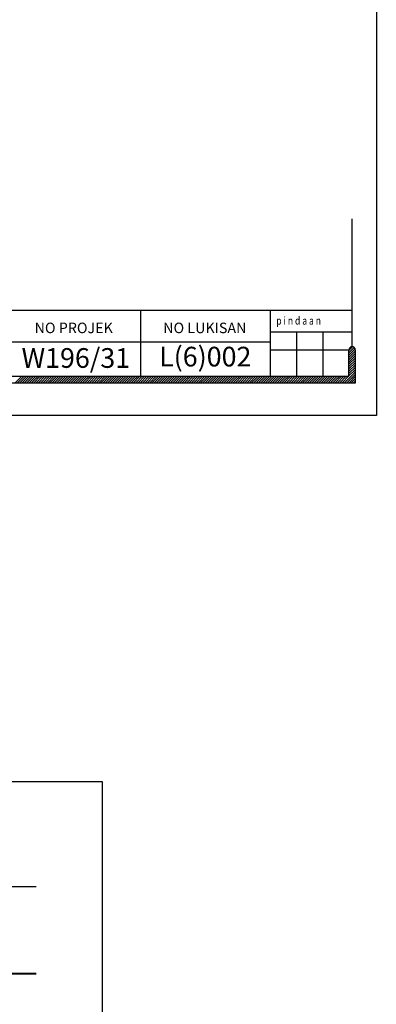
# Model space of a CAD drawing. Units: inches. Extents: x 148368 to 505654, y 37750 to 267518.
# Drawn here: x 220210 to 231322, y 134320 to 164953 of the extents above; entities that cross this region are included whole.
import ezdxf
from ezdxf.enums import TextEntityAlignment as Align

# ---------------------------------------------------------------- set-up
doc = ezdxf.new("R2010")
doc.units = ezdxf.units.IN
doc.header["$MEASUREMENT"] = 0
for name, color, linetype in [('B', 1, 'Continuous'), ('cabinet', 2, 'Continuous'), ('TB', 7, 'Continuous'), ('TX', 7, 'Continuous')]:
    doc.layers.add(name, color=color, linetype=linetype)
doc.layers.add('sheet', color=6, linetype='Continuous', plot=False)
doc.styles.add('SIMP', font='simplex.shx', dxfattribs={"width": 0.8, "height": 200})
doc.styles.add('tahoma', font='GOTHIC.TTF', dxfattribs={"height": 750})

msp = doc.modelspace()

# ---------------------------------------------------------------- linework, layer by layer
for p, q in [((230469.1413, 154664.60875, 0), (230582.52677, 154777.99423, 0)), ((230469.1413, 154592.39369, 0), (230633.90279, 154757.15519, 0)), ((230469.1413, 154520.17863, 0), (230665.30107, 154716.3384, 0)), ((230469.1413, 154447.96357, 0), (230673.39634, 154652.21861, 0)), ((230469.1413, 154375.7485, 0), (230673.39634, 154580.00355, 0)), ((230469.1413, 154303.53344, 0), (230673.39634, 154507.78848, 0)), ((230469.1413, 154231.31838, 0), (230673.39634, 154435.57342, 0)), ((230469.1413, 154159.10332, 0), (230673.39634, 154363.35836, 0)), ((230469.1413, 154086.88825, 0), (230673.39634, 154291.1433, 0)), ((230469.1413, 154014.67319, 0), (230673.39634, 154218.92823, 0)), ((230469.1413, 153942.45813, 0), (230673.39634, 154146.71317, 0)), ((220071.78831, 153655.2139, 0), (220276.04336, 153859.46894, 0)), ((220144.00338, 153655.2139, 0), (220348.25842, 153859.46894, 0)), ((220216.21844, 153655.2139, 0), (220420.47348, 153859.46894, 0)), ((220288.4335, 153655.2139, 0), (220492.68854, 153859.46894, 0)), ((220360.64856, 153655.2139, 0), (220564.90361, 153859.46894, 0)), ((220432.86363, 153655.2139, 0), (220637.11867, 153859.46894, 0)), ((220505.07869, 153655.2139, 0), (220709.33373, 153859.46894, 0)), ((220577.29375, 153655.2139, 0), (220781.54879, 153859.46894, 0)), ((220649.50881, 153655.2139, 0), (220853.76386, 153859.46894, 0)), ((220721.72388, 153655.2139, 0), (220925.97892, 153859.46894, 0)), ((220793.93894, 153655.2139, 0), (220998.19398, 153859.46894, 0)), ((220866.154, 153655.2139, 0), (221070.40904, 153859.46894, 0)), ((220938.36906, 153655.2139, 0), (221142.62411, 153859.46894, 0)), ((221010.58413, 153655.2139, 0), (221214.83917, 153859.46894, 0)), ((221082.79919, 153655.2139, 0), (221287.05423, 153859.46894, 0)), ((221155.01425, 153655.2139, 0), (221359.26929, 153859.46894, 0)), ((221227.22932, 153655.2139, 0), (221431.48436, 153859.46894, 0)), ((221299.44438, 153655.2139, 0), (221503.69942, 153859.46894, 0)), ((221371.65944, 153655.2139, 0), (221575.91448, 153859.46894, 0)), ((221443.8745, 153655.2139, 0), (221648.12954, 153859.46894, 0)), ((221516.08957, 153655.2139, 0), (221720.34461, 153859.46894, 0)), ((221588.30463, 153655.2139, 0), (221792.55967, 153859.46894, 0)), ((221660.51969, 153655.2139, 0), (221864.77473, 153859.46894, 0)), ((221732.73475, 153655.2139, 0), (221936.98979, 153859.46894, 0)), ((221804.94982, 153655.2139, 0), (222009.20486, 153859.46894, 0)), ((221877.16488, 153655.2139, 0), (222081.41992, 153859.46894, 0)), ((221949.37994, 153655.2139, 0), (222153.63498, 153859.46894, 0)), ((222021.595, 153655.2139, 0), (222225.85005, 153859.46894, 0)), ((222093.81007, 153655.2139, 0), (222298.06511, 153859.46894, 0)), ((222166.02513, 153655.2139, 0), (222370.28017, 153859.46894, 0)), ((222238.24019, 153655.2139, 0), (222442.49523, 153859.46894, 0)), ((222310.45525, 153655.2139, 0), (222514.7103, 153859.46894, 0)), ((222382.67032, 153655.2139, 0), (222586.92536, 153859.46894, 0)), ((222454.88538, 153655.2139, 0), (222659.14042, 153859.46894, 0)), ((222527.10044, 153655.2139, 0), (222731.35548, 153859.46894, 0)), ((222599.3155, 153655.2139, 0), (222803.57055, 153859.46894, 0)), ((222671.53057, 153655.2139, 0), (222875.78561, 153859.46894, 0)), ((222743.74563, 153655.2139, 0), (222948.00067, 153859.46894, 0)), ((222815.96069, 153655.2139, 0), (223020.21573, 153859.46894, 0)), ((222888.17575, 153655.2139, 0), (223092.4308, 153859.46894, 0)), ((222960.39082, 153655.2139, 0), (223164.64586, 153859.46894, 0)), ((223032.60588, 153655.2139, 0), (223236.86092, 153859.46894, 0)), ((223104.82094, 153655.2139, 0), (223309.07598, 153859.46894, 0)), ((223177.036, 153655.2139, 0), (223381.29105, 153859.46894, 0)), ((223249.25107, 153655.2139, 0), (223453.50611, 153859.46894, 0)), ((223321.46613, 153655.2139, 0), (223525.72117, 153859.46894, 0)), ((223393.68119, 153655.2139, 0), (223597.93623, 153859.46894, 0)), ((223465.89625, 153655.2139, 0), (223670.1513, 153859.46894, 0)), ((223538.11132, 153655.2139, 0), (223742.36636, 153859.46894, 0)), ((223610.32638, 153655.2139, 0), (223814.58142, 153859.46894, 0)), ((223682.54144, 153655.2139, 0), (223886.79648, 153859.46894, 0)), ((223754.7565, 153655.2139, 0), (223959.01155, 153859.46894, 0)), ((223826.97157, 153655.2139, 0), (224031.22661, 153859.46894, 0)), ((223899.18663, 153655.2139, 0), (224103.44167, 153859.46894, 0)), ((223971.40169, 153655.2139, 0), (224175.65673, 153859.46894, 0)), ((224043.61675, 153655.2139, 0), (224247.8718, 153859.46894, 0)), ((224115.83182, 153655.2139, 0), (224320.08686, 153859.46894, 0)), ((224188.04688, 153655.2139, 0), (224392.30192, 153859.46894, 0)), ((224260.26194, 153655.2139, 0), (224464.51698, 153859.46894, 0)), ((224332.47701, 153655.2139, 0), (224536.73205, 153859.46894, 0)), ((224404.69207, 153655.2139, 0), (224608.94711, 153859.46894, 0)), ((224476.90713, 153655.2139, 0), (224681.16217, 153859.46894, 0)), ((224549.12219, 153655.2139, 0), (224753.37723, 153859.46894, 0)), ((224621.33726, 153655.2139, 0), (224825.5923, 153859.46894, 0)), ((224693.55232, 153655.2139, 0), (224897.80736, 153859.46894, 0)), ((224765.76738, 153655.2139, 0), (224970.02242, 153859.46894, 0)), ((224837.98244, 153655.2139, 0), (225042.23748, 153859.46894, 0)), ((224910.19751, 153655.2139, 0), (225114.45255, 153859.46894, 0)), ((224982.41257, 153655.2139, 0), (225186.66761, 153859.46894, 0)), ((225054.62763, 153655.2139, 0), (225258.88267, 153859.46894, 0)), ((225126.84269, 153655.2139, 0), (225331.09773, 153859.46894, 0)), ((225199.05776, 153655.2139, 0), (225403.3128, 153859.46894, 0)), ((225271.27282, 153655.2139, 0), (225475.52786, 153859.46894, 0)), ((225343.48788, 153655.2139, 0), (225547.74292, 153859.46894, 0)), ((225415.70294, 153655.2139, 0), (225619.95799, 153859.46894, 0)), ((225487.91801, 153655.2139, 0), (225692.17305, 153859.46894, 0)), ((225560.13307, 153655.2139, 0), (225764.38811, 153859.46894, 0)), ((225632.34813, 153655.2139, 0), (225836.60317, 153859.46894, 0)), ((225704.56319, 153655.2139, 0), (225908.81824, 153859.46894, 0)), ((225776.77826, 153655.2139, 0), (225981.0333, 153859.46894, 0)), ((225848.99332, 153655.2139, 0), (226053.24836, 153859.46894, 0)), ((225921.20838, 153655.2139, 0), (226125.46342, 153859.46894, 0)), ((225993.42344, 153655.2139, 0), (226197.67849, 153859.46894, 0)), ((226065.63851, 153655.2139, 0), (226269.89355, 153859.46894, 0)), ((226137.85357, 153655.2139, 0), (226342.10861, 153859.46894, 0)), ((226210.06863, 153655.2139, 0), (226414.32367, 153859.46894, 0)), ((226282.28369, 153655.2139, 0), (226486.53874, 153859.46894, 0)), ((226354.49876, 153655.2139, 0), (226558.7538, 153859.46894, 0)), ((226426.71382, 153655.2139, 0), (226630.96886, 153859.46894, 0)), ((226498.92888, 153655.2139, 0), (226703.18392, 153859.46894, 0)), ((226571.14394, 153655.2139, 0), (226775.39899, 153859.46894, 0)), ((226643.35901, 153655.2139, 0), (226847.61405, 153859.46894, 0)), ((226715.57407, 153655.2139, 0), (226919.82911, 153859.46894, 0)), ((226787.78913, 153655.2139, 0), (226992.04417, 153859.46894, 0)), ((226860.00419, 153655.2139, 0), (227064.25924, 153859.46894, 0)), ((226932.21926, 153655.2139, 0), (227136.4743, 153859.46894, 0)), ((227004.43432, 153655.2139, 0), (227208.68936, 153859.46894, 0)), ((227076.64938, 153655.2139, 0), (227280.90442, 153859.46894, 0)), ((227148.86444, 153655.2139, 0), (227353.11949, 153859.46894, 0)), ((227221.07951, 153655.2139, 0), (227425.33455, 153859.46894, 0)), ((227293.29457, 153655.2139, 0), (227497.54961, 153859.46894, 0)), ((227365.50963, 153655.2139, 0), (227569.76467, 153859.46894, 0)), ((227437.72469, 153655.2139, 0), (227641.97974, 153859.46894, 0)), ((227509.93976, 153655.2139, 0), (227714.1948, 153859.46894, 0)), ((227582.15482, 153655.2139, 0), (227786.40986, 153859.46894, 0)), ((227654.36988, 153655.2139, 0), (227858.62492, 153859.46894, 0)), ((227726.58495, 153655.2139, 0), (227930.83999, 153859.46894, 0)), ((227798.80001, 153655.2139, 0), (228003.05505, 153859.46894, 0)), ((227871.01507, 153655.2139, 0), (228075.27011, 153859.46894, 0)), ((227943.23013, 153655.2139, 0), (228147.48517, 153859.46894, 0)), ((228015.4452, 153655.2139, 0), (228219.70024, 153859.46894, 0)), ((228087.66026, 153655.2139, 0), (228291.9153, 153859.46894, 0)), ((228159.87532, 153655.2139, 0), (228364.13036, 153859.46894, 0)), ((228232.09038, 153655.2139, 0), (228436.34542, 153859.46894, 0)), ((228304.30545, 153655.2139, 0), (228508.56049, 153859.46894, 0)), ((228376.52051, 153655.2139, 0), (228580.77555, 153859.46894, 0)), ((228448.73557, 153655.2139, 0), (228652.99061, 153859.46894, 0)), ((228520.95063, 153655.2139, 0), (228725.20568, 153859.46894, 0)), ((228593.1657, 153655.2139, 0), (228797.42074, 153859.46894, 0)), ((228665.38076, 153655.2139, 0), (228869.6358, 153859.46894, 0)), ((228737.59582, 153655.2139, 0), (228941.85086, 153859.46894, 0)), ((228809.81088, 153655.2139, 0), (229014.06593, 153859.46894, 0)), ((228882.02595, 153655.2139, 0), (229086.28099, 153859.46894, 0)), ((228954.24101, 153655.2139, 0), (229158.49605, 153859.46894, 0)), ((229026.45607, 153655.2139, 0), (229230.71111, 153859.46894, 0)), ((229098.67113, 153655.2139, 0), (229302.92618, 153859.46894, 0)), ((229170.8862, 153655.2139, 0), (229375.14124, 153859.46894, 0)), ((229243.10126, 153655.2139, 0), (229447.3563, 153859.46894, 0)), ((229315.31632, 153655.2139, 0), (229519.57136, 153859.46894, 0)), ((229387.53138, 153655.2139, 0), (229591.78643, 153859.46894, 0)), ((229459.74645, 153655.2139, 0), (229664.00149, 153859.46894, 0)), ((229531.96151, 153655.2139, 0), (229736.21655, 153859.46894, 0)), ((229604.17657, 153655.2139, 0), (229808.43161, 153859.46894, 0)), ((229676.39163, 153655.2139, 0), (229880.64668, 153859.46894, 0)), ((229748.6067, 153655.2139, 0), (229952.86174, 153859.46894, 0)), ((229820.82176, 153655.2139, 0), (230025.0768, 153859.46894, 0)), ((229893.03682, 153655.2139, 0), (230097.29186, 153859.46894, 0)), ((229965.25188, 153655.2139, 0), (230169.50693, 153859.46894, 0)), ((230037.46695, 153655.2139, 0), (230241.72199, 153859.46894, 0)), ((230109.68201, 153655.2139, 0), (230313.93705, 153859.46894, 0)), ((230181.89707, 153655.2139, 0), (230386.15211, 153859.46894, 0)), ((230254.11213, 153655.2139, 0), (230458.36718, 153859.46894, 0)), ((230326.3272, 153655.2139, 0), (230673.39634, 154002.28305, 0)), ((230398.54226, 153655.2139, 0), (230673.39634, 153930.06798, 0)), ((230469.1413, 153870.24307, 0), (230673.39634, 154074.49811, 0)), ((230470.75732, 153655.2139, 0), (230673.39634, 153857.85292, 0)), ((230542.97238, 153655.2139, 0), (230673.39634, 153785.63786, 0)), ((230615.18745, 153655.2139, 0), (230673.39634, 153713.4228, 0))]:
    msp.add_line(p, q)
at = {"color": 3, "const_width": 50}
msp.add_lwpolyline([(220726.92062, 135265.29875), (164589.11834, 135265.29874)], dxfattribs=at)
at = {"layer": 'B'}
for p, q in [((209442.26052, 155915.58206), (230571.26882, 155915.58206)), ((223986.89085, 153859.46894), (223986.89085, 155915.58206)), ((228018.0808, 155915.58206), (228018.0808, 153859.46894)), ((228018.0808, 155240.36848), (230571.26882, 155240.36848)), ((209442.26052, 154932.52264), (228018.0808, 154932.52264))]:
    msp.add_line(p, q, dxfattribs=at)
at = {"layer": 'B', "color": 9}
for p, q in [((228835.10097, 155240.36848), (228835.10097, 153859.46894)), ((229652.12113, 155240.36848), (229652.12113, 153859.46894)), ((228018.0808, 154679.9335), (230469.1413, 154679.9335))]:
    msp.add_line(p, q, dxfattribs=at)
at = {"layer": 'cabinet'}
for points in [[(164589.11834, 137990.29874), (220726.92062, 137990.29874)], [(164589.11834, 135290.29874), (220726.92062, 135290.29874)]]:
    msp.add_lwpolyline(points, dxfattribs=at)
at = {"layer": 'sheet', "color": 6}
for points in [[(149275.96681, 152633.93869), (149275.96681, 210075.93869), (231321.96681, 210075.93869), (231321.96681, 152633.93869), (149275.96681, 152633.93869)], [(161249.5884, 98169.7244), (161249.5884, 141251.2244), (222784.0884, 141251.2244), (222784.0884, 98169.7244), (161249.5884, 98169.7244)]]:
    msp.add_lwpolyline(points, close=True, dxfattribs=at)
at = {"layer": 'TB'}
for p, q in [((230571.26882, 154778.61663), (230571.26882, 158761.58995)), ((230469.1413, 153859.46894), (230469.1413, 154676.48911)), ((230469.1413, 153859.46894), (230469.1413, 154676.48911)), ((230673.39634, 153655.2139), (230673.39634, 154676.48911)), ((209544.38804, 153859.46894), (230469.1413, 153859.46894)), ((149924.53727, 153655.2139), (230673.39634, 153655.2139))]:
    msp.add_line(p, q, dxfattribs=at)
msp.add_arc((230571.26882, 154676.48911), 102.12752, 0, 180, dxfattribs=at)

# ---------------------------------------------------------------- texts
at = {"layer": 'TB', "style": 'tahoma'}
for s, p in [('NO PROJEK', (220675.13131, 155200.68941, 0)), ('NO LUKISAN', (224681.53625, 155200.68941, 0))]:
    msp.add_text(s, height=326.808067, dxfattribs=at).set_placement(p)
for s, p in [('W196/31', (220269.63154, 154428.18947, 0)), ('L(6)002', (224554.86377, 154470.55816, 0))]:
    msp.add_text(s, height=612.765125, dxfattribs=at).set_placement(p, align=Align.MIDDLE_LEFT)
at = {"layer": 'TX', "color": 6, "style": 'SIMP', "width": 0.8}
msp.add_text('p i n d a a n', height=245.1060501, dxfattribs=at).set_placement((228204.6246, 155467.16525, 0))

doc.saveas('drawing.dxf')
